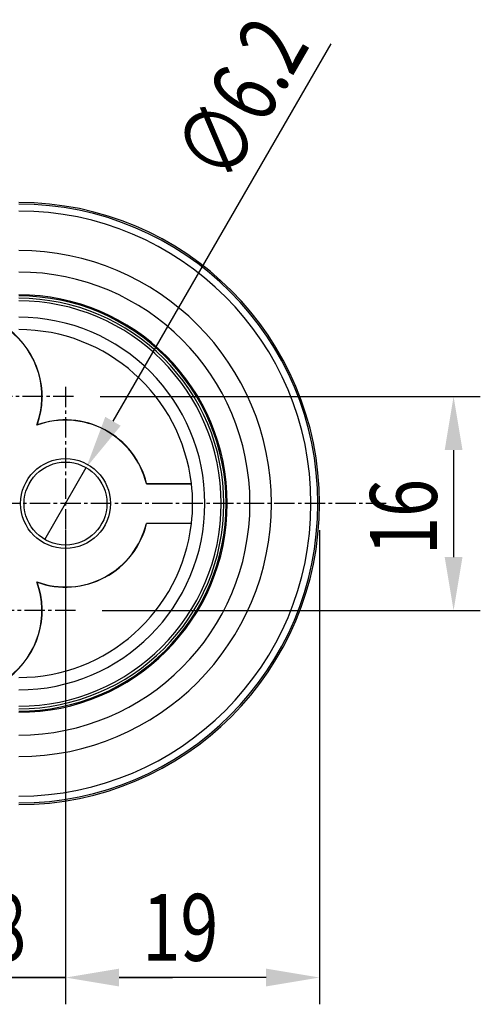
# Model space of a CAD drawing. Extents: x 0 to 2100, y 0 to 2970.
# Drawn here: x 1532 to 1704, y 2404 to 2772 of the extents above; entities that cross this region are included whole.
import ezdxf

# ---------------------------------------------------------------- set-up
doc = ezdxf.new("R2010")
doc.units = 0
doc.header["$LTSCALE"] = 0.4
doc.linetypes.add('CENTER2', pattern=[28.575, 19.05, -3.175, 3.175, -3.175])
doc.layers.get('0').update_dxf_attribs({"linetype": 'CONTINUOUS'})
for name, color, linetype in [('CENTER', 6, 'CENTER2'), ('DIMS', 1, 'CONTINUOUS'), ('MODEL', 7, 'CONTINUOUS')]:
    doc.layers.add(name, color=color, linetype=linetype)
doc.styles.add('DIMS', font='romans.shx', dxfattribs={"width": 0.75, "bigfont": 'bigfont.shx'})

# ---------------------------------------------------------------- blocks, each defined once
blk = doc.blocks.new('*U139')
at = {"layer": 'DIMS', "color": 7, "style": 'DIMS', "width": 0.75}
blk.add_text('8', height=25, dxfattribs=at).set_placement((1520.14, 2419.99))
blk = doc.blocks.new('*U140')
at = {"layer": 'DIMS', "color": 7, "style": 'DIMS', "width": 0.75}
blk.add_text('19', height=25, dxfattribs=at).set_placement((1577.82, 2419.99))
blk = doc.blocks.new('*U141')
at = {"layer": 'DIMS', "color": 7, "style": 'DIMS', "width": 0.75}
blk.add_text('16', height=25, rotation=90, dxfattribs=at).set_placement((1687.98, 2571.69))
blk = doc.blocks.new('*U143')
at = {"layer": 'DIMS', "color": 7, "style": 'DIMS', "width": 0.75}
blk.add_text('∅6.2', height=25, rotation=60, dxfattribs=at).set_placement((1610.29, 2709.43))

msp = doc.modelspace()

# ---------------------------------------------------------------- linework, layer by layer
at = {"layer": 'CENTER'}
for p, q in [((1549.07, 2634.57), (1549.07, 2547.21)), ((1552.07, 2630.89), (1466.07, 2630.89)), ((1669.07, 2590.89), (1200.71, 2590.89)), ((1552.75, 2550.89), (1465.39, 2550.89))]:
    msp.add_line(p, q, dxfattribs=at)
at = {"layer": 'DIMS'}
for p, q in [((1648.3, 2762.76), (1566.82, 2621.63)), ((1562.07, 2630.89), (1704.23, 2630.89)), ((1694.23, 2610.89), (1694.23, 2570.89)), ((1541.32, 2577.47), (1556.82, 2604.31)), ((1549.07, 2580.89), (1549.07, 2403.74)), ((1549.07, 2580.89), (1549.07, 2403.74)), ((1644.07, 2580.89), (1644.07, 2403.74)), ((1562.75, 2550.89), (1704.23, 2550.89)), ((1549.07, 2413.74), (1509.07, 2413.74)), ((1529.07, 2413.74), (1549.07, 2413.74)), ((1569.07, 2413.74), (1589.07, 2413.74)), ((1624.07, 2413.74), (1569.07, 2413.74))]:
    msp.add_line(p, q, dxfattribs=at)
for points in [[(1690.9, 2610.89), (1697.56, 2610.89), (1694.23, 2630.89)], [(1563.93, 2623.3), (1569.71, 2619.97), (1556.82, 2604.31)], [(1690.9, 2570.89), (1697.56, 2570.89), (1694.23, 2550.89)], [(1569.07, 2417.07), (1569.07, 2410.41), (1549.07, 2413.74)], [(1569.07, 2417.07), (1569.07, 2410.41), (1549.07, 2413.74)], [(1624.07, 2417.07), (1624.07, 2410.41), (1644.07, 2413.74)]]:
    msp.add_solid(points, dxfattribs=at)
at = {"layer": 'MODEL'}
for p, q in [((1538.36, 2620.18), (1538.47, 2620.29)), ((1579.36, 2598.32), (1579.41, 2598.39)), ((1579.36, 2598.32), (1596.19, 2598.32)), ((1579.41, 2598.39), (1596.14, 2598.39)), ((1596.19, 2598.32), (1596.14, 2598.39)), ((1596.19, 2583.46), (1579.36, 2583.46)), ((1579.36, 2583.46), (1579.41, 2583.39)), ((1596.14, 2583.39), (1579.41, 2583.39)), ((1596.14, 2583.39), (1596.19, 2583.46)), ((1538.36, 2561.6), (1538.47, 2561.49))]:
    msp.add_line(p, q, dxfattribs=at)
for radius in [16.81, 15.5]:
    msp.add_circle((1549.07, 2590.89), radius, dxfattribs=at)
for centre, radius, start, end in [((1531.57, 2590.89), 112.5, 270, 90), ((1531.57, 2590.89), 111.88, 270.0003, 89.9997), ((1531.57, 2590.89), 109.32, 270.0023, 89.9977), ((1531.57, 2590.89), 94.53, 270.0017, 89.9983), ((1531.57, 2590.89), 86.5, 270, 90), ((1531.57, 2590.89), 78, 270, 90), ((1531.57, 2590.89), 77.59, 270, 90), ((1531.57, 2590.89), 76.7, 270, 90), ((1531.57, 2590.89), 75.72, 270, 90), ((1531.57, 2590.89), 69.63, 270, 90), ((1509.07, 2630.89), 31.18, 339.9064, 53.4251), ((1509.07, 2630.89), 31.25, 340.1637, 53.1301), ((1531.57, 2590.89), 65, 6.6258, 90), ((1549.07, 2590.89), 31.18, 13.7924, 110.0936), ((1549.07, 2590.89), 31.25, 13.8865, 109.8363), ((1531.57, 2590.89), 65.04, 353.4367, 6.5633), ((1531.57, 2590.89), 65, 270, 353.3742), ((1549.07, 2590.89), 31.18, 249.9064, 346.2076), ((1549.07, 2590.89), 31.25, 250.1637, 346.1135), ((1509.07, 2550.89), 31.18, 306.5749, 20.0936), ((1509.07, 2550.89), 31.25, 306.8699, 19.8363)]:
    msp.add_arc(centre, radius, start, end, dxfattribs=at)

# ---------------------------------------------------------------- block references
for name in ['*U143', '*U141', '*U139', '*U140']:
    msp.add_blockref(name, (0, 0))

doc.saveas('drawing.dxf')
